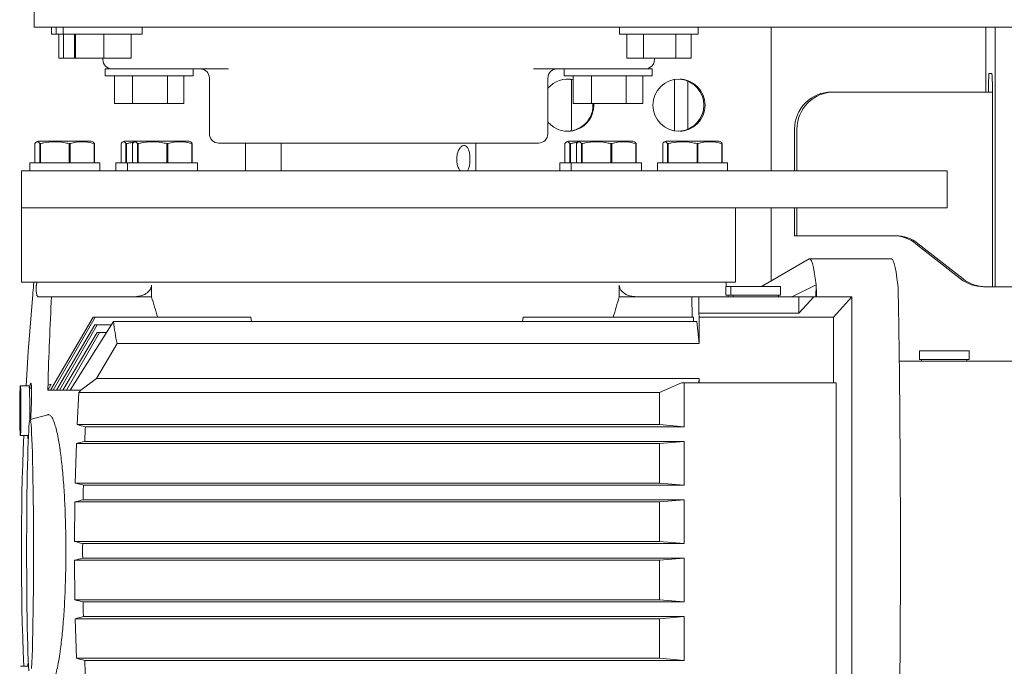
# Model space of a CAD drawing. Units: inches. Extents: x -25.5 to 33.5, y 0.5 to 21.5.
# Drawn here: x 4.3 to 4.5, y 12 to 12.2 of the extents above; entities that cross this region are included whole.
import ezdxf

# ---------------------------------------------------------------- set-up
doc = ezdxf.new("R2010")
doc.units = ezdxf.units.IN
doc.header["$MEASUREMENT"] = 0

msp = doc.modelspace()

# ---------------------------------------------------------------- linework, layer by layer
at = {"color": 7, "linetype": 'Continuous', "lineweight": 15}
for p, q in [((4.28740834034634, 12.23433618298218), (4.28740834034634, 12.22183618298218)), ((4.287410053721461, 12.22183618298218), (4.28740834034634, 12.22183618298218)), ((4.2918601349338, 12.22183618298218), (4.287410053721461, 12.22183618298218)), ((4.296989306300215, 12.22183618298218), (4.2918601349338, 12.22183618298218)), ((4.292041683079172, 12.22183618298218), (4.292041683079172, 12.21996118298218)), ((4.293350530494567, 12.22183618298218), (4.293350530494567, 12.21996118298218)), ((4.295248359246886, 12.22183618298218), (4.295248359246886, 12.21996118298218)), ((4.604383933730203, 12.22183618298218), (4.296989306300215, 12.22183618298218)), ((4.316498359246887, 12.21996118298218), (4.316498359246887, 12.22183618298218)), ((4.445196957993222, 12.22183618298218), (4.445196957993222, 12.21996118298218)), ((4.466446957993222, 12.21996118298218), (4.466446957993222, 12.22183618298218)), ((4.486082207575659, 12.18308618298218), (4.486082207575659, 12.22183618298218)), ((4.543958730859471, 12.22183618298218), (4.543958730859471, 12.20433618298218)), ((4.546445540948723, 12.15183618298218), (4.546445540948723, 12.22183618298218)), ((4.292041683079172, 12.21996118298218), (4.293350530494567, 12.21996118298218)), ((4.293350530494567, 12.21996118298218), (4.295248359246886, 12.21996118298218)), ((4.294009396694097, 12.21350118298218), (4.294009396694097, 12.21996118298218)), ((4.295248359246886, 12.21996118298218), (4.316498359246887, 12.21996118298218)), ((4.295321077177758, 12.21350118298218), (4.295321077177758, 12.21996118298218)), ((4.298232722009095, 12.21350118298218), (4.298232722009095, 12.21996118298218)), ((4.298522389561916, 12.21350118298218), (4.298522389561916, 12.21996118298218)), ((4.306163026799709, 12.21350118298218), (4.306163026799709, 12.21996118298218)), ((4.313513996484673, 12.21350118298218), (4.313513996484673, 12.21996118298218)), ((4.445196957993222, 12.21996118298218), (4.466446957993222, 12.21996118298218)), ((4.447164671608147, 12.21350118298218), (4.447164671608147, 12.21996118298218)), ((4.451689641912994, 12.21350118298218), (4.451689641912994, 12.21996118298218)), ((4.460346928298071, 12.21350118298218), (4.460346928298071, 12.21996118298218)), ((4.464479244378302, 12.21350118298218), (4.464479244378302, 12.21996118298218)), ((4.295321077177758, 12.21350118298218), (4.294009396694097, 12.21350118298218)), ((4.298232722009095, 12.21350118298218), (4.295321077177758, 12.21350118298218)), ((4.298522389561916, 12.21350118298218), (4.298232722009095, 12.21350118298218)), ((4.306163026799709, 12.21350118298218), (4.298522389561916, 12.21350118298218)), ((4.305904880300265, 12.21350118298218), (4.305904880300266, 12.21308618298218)), ((4.313513996484673, 12.21350118298218), (4.306163026799709, 12.21350118298218)), ((4.451689641912994, 12.21350118298218), (4.447164671608147, 12.21350118298218)), ((4.460346928298071, 12.21350118298218), (4.451689641912994, 12.21350118298218)), ((4.45461247426599, 12.21308618298218), (4.45461247426599, 12.21350118298218)), ((4.464479244378302, 12.21350118298218), (4.460346928298071, 12.21350118298218)), ((4.306529880300267, 12.21058618298218), (4.306529880300267, 12.20871118298218)), ((4.306529880300267, 12.21058618298218), (4.318771462640877, 12.21058618298218)), ((4.306529880300267, 12.20871118298218), (4.330279880300266, 12.20871118298218)), ((4.309026153383098, 12.20129118298218), (4.309026153383098, 12.20871118298218)), ((4.313928204546682, 12.20129118298218), (4.313928204546682, 12.20871118298218)), ((4.33979853306228, 12.21058618298218), (4.318771462640877, 12.21058618298218)), ((4.323306931463855, 12.20129118298218), (4.323306931463855, 12.20871118298218)), ((4.327783607217436, 12.20129118298218), (4.327783607217436, 12.20871118298218)), ((4.330279880300266, 12.20871118298218), (4.330279880300266, 12.21058618298218)), ((4.442367587595438, 12.21058618298218), (4.42202711550664, 12.21058618298218)), ((4.43023747426599, 12.21058618298218), (4.43023747426599, 12.20871118298218)), ((4.43023747426599, 12.20871118298218), (4.45398747426599, 12.20871118298218)), ((4.432733747348822, 12.20129118298218), (4.432733747348822, 12.20871118298218)), ((4.437635798512407, 12.20129118298218), (4.437635798512407, 12.20871118298218)), ((4.442367587595438, 12.21058618298218), (4.45398747426599, 12.21058618298218)), ((4.447014525429579, 12.20129118298218), (4.447014525429579, 12.20871118298218)), ((4.45149120118316, 12.20129118298218), (4.45149120118316, 12.20871118298218)), ((4.45398747426599, 12.20871118298218), (4.45398747426599, 12.21058618298218)), ((4.544809481679481, 12.20933618298218), (4.545594790128716, 12.20933618298218)), ((4.334633677283128, 12.20808618298218), (4.334633677283128, 12.19308618298218)), ((4.425883677283128, 12.19308618298218), (4.425883677283128, 12.20808618298218)), ((4.431033988116647, 12.20782831005909), (4.431706985764433, 12.20779600593591)), ((4.43189861575984, 12.20777426902492), (4.431893215476016, 12.20777426902492)), ((4.432246232427274, 12.19387384002183), (4.432246232427274, 12.20772018009633)), ((4.460045731128309, 12.20772649322919), (4.460045731128309, 12.19386752688897)), ((4.46102370786591, 12.20782831005909), (4.462046585577441, 12.20775345911312)), ((4.461518815760173, 12.20781084494276), (4.461518815760173, 12.20780083872363)), ((4.461573878049647, 12.20780091483044), (4.461518883215886, 12.20780091483044)), ((4.461573878049646, 12.20780673793579), (4.461573878049647, 12.20780091483044)), ((4.462238215572847, 12.20772164633533), (4.462183978329795, 12.20772164633533)), ((4.463599661510912, 12.19430757099546), (4.463599661510912, 12.2072864491227)), ((4.502389487738782, 12.20433618298218), (4.503043911446482, 12.20433618298218)), ((4.545725674870251, 12.20433618298218), (4.503043911446482, 12.20433618298218)), ((4.545725674870251, 12.20433618298218), (4.545725674870251, 12.15183618298218)), ((4.313928204546682, 12.20129118298218), (4.309026153383098, 12.20129118298218)), ((4.323306931463855, 12.20129118298218), (4.313928204546682, 12.20129118298218)), ((4.327783607217436, 12.20129118298218), (4.323306931463855, 12.20129118298218)), ((4.437635798512407, 12.20129118298218), (4.432733747348822, 12.20129118298218)), ((4.447014525429579, 12.20129118298218), (4.437635798512407, 12.20129118298218)), ((4.438276736088706, 12.20079701005909), (4.43825935485015, 12.20129118298218)), ((4.45149120118316, 12.20129118298218), (4.447014525429579, 12.20129118298218)), ((4.431706985764433, 12.19379801418228), (4.431033988116647, 12.19376571005909)), ((4.431893215476016, 12.19381975109327), (4.43189861575984, 12.19381975109327)), ((4.43389793040979, 12.19437814507251), (4.43389253012597, 12.19437814507251)), ((4.462046585577441, 12.19384056100507), (4.46102370786591, 12.19376571005909)), ((4.461518815760173, 12.19379315462955), (4.461518815760173, 12.1937831751754)), ((4.461518883215886, 12.19379310528774), (4.461573878049647, 12.19379310528774)), ((4.461573878049647, 12.19379310528774), (4.461573878049646, 12.19378728218237)), ((4.462183978329795, 12.19387237378286), (4.462238215572847, 12.19387237378286)), ((4.492392914489029, 12.19433618298218), (4.492392914489029, 12.18308618298218)), ((4.493047338196724, 12.19433618298218), (4.493047338196724, 12.18308618298218)), ((4.287595493093379, 12.19043935842014), (4.28759549309338, 12.18521216723415)), ((4.288531385511344, 12.19111767904517), (4.288039061669818, 12.19088810466758)), ((4.302274282671739, 12.19111767904517), (4.288531385511344, 12.19111767904517)), ((4.289074950782426, 12.19043935842014), (4.288905555202974, 12.19043935842014)), ((4.288905555202974, 12.18521216723415), (4.288905555202974, 12.19043935842014)), ((4.289074950782426, 12.19043935842014), (4.289074950782426, 12.18521216723415)), ((4.297117142412985, 12.19043935842014), (4.296851618120267, 12.19043935842014)), ((4.296851618120266, 12.18521216723415), (4.296851618120267, 12.19043935842014)), ((4.297117142412985, 12.19043935842014), (4.297117142412985, 12.18521216723415)), ((4.302743983936542, 12.19111767904517), (4.302274282671739, 12.19111767904517)), ((4.303236307778061, 12.19088810466758), (4.302743983936542, 12.19111767904517)), ((4.3036798763545, 12.19043935842014), (4.303583747641238, 12.19043935842014)), ((4.303583747641237, 12.18521216723415), (4.303583747641238, 12.19043935842014)), ((4.3036798763545, 12.19043935842014), (4.303679876354501, 12.18521216723415)), ((4.310813545146373, 12.19043935842014), (4.310813545146374, 12.18521216723415)), ((4.311749437564338, 12.19111767904517), (4.311257113722813, 12.19088810466758)), ((4.314883163238053, 12.19111767904517), (4.311749437564338, 12.19111767904517)), ((4.312293002835419, 12.19043935842014), (4.312123607255968, 12.19043935842014)), ((4.312123607255968, 12.18521216723415), (4.312123607255968, 12.19043935842014)), ((4.312293002835419, 12.19043935842014), (4.312293002835419, 12.18521216723415)), ((4.313947270820088, 12.19043935842014), (4.313947270820088, 12.18521216723415)), ((4.314883163238053, 12.19111767904517), (4.314390839396527, 12.19088810466758)), ((4.328626060398447, 12.19111767904517), (4.314883163238053, 12.19111767904517)), ((4.315426728509133, 12.19043935842014), (4.315257332929683, 12.19043935842014)), ((4.315257332929683, 12.18521216723415), (4.315257332929683, 12.19043935842014)), ((4.315426728509133, 12.19043935842014), (4.315426728509134, 12.18521216723415)), ((4.323468920139693, 12.19043935842014), (4.323203395846975, 12.19043935842014)), ((4.323203395846974, 12.18521216723415), (4.323203395846975, 12.19043935842014)), ((4.323468920139693, 12.19043935842014), (4.323468920139693, 12.18521216723415)), ((4.329095761663249, 12.19111767904517), (4.328626060398447, 12.19111767904517)), ((4.32958808550477, 12.19088810466758), (4.329095761663249, 12.19111767904517)), ((4.330031654081209, 12.19043935842014), (4.329935525367946, 12.19043935842014)), ((4.329935525367945, 12.18521216723415), (4.329935525367946, 12.19043935842014)), ((4.330031654081209, 12.19043935842014), (4.33003165408121, 12.18521216723415)), ((4.423383677283129, 12.19058618298218), (4.337133677283128, 12.19058618298218)), ((4.344385205938228, 12.19058618298217), (4.344385205938228, 12.18308618298216)), ((4.354008677283129, 12.19058618298218), (4.354008677283129, 12.18308618298218)), ((4.406508677283128, 12.18308618298218), (4.406508677283128, 12.19058618298218)), ((4.43048570048504, 12.19043935842014), (4.430485700485041, 12.18521216723415)), ((4.431421592903006, 12.19111767904517), (4.43092926906148, 12.19088810466758)), ((4.434555318576718, 12.19111767904517), (4.431421592903006, 12.19111767904517)), ((4.431965158174086, 12.19043935842014), (4.431795762594636, 12.19043935842014)), ((4.431795762594636, 12.18521216723415), (4.431795762594636, 12.19043935842014)), ((4.431965158174086, 12.19043935842014), (4.431965158174087, 12.18521216723415)), ((4.433619426158752, 12.19043935842014), (4.433619426158753, 12.18521216723415)), ((4.434555318576718, 12.19111767904517), (4.434062994735192, 12.19088810466758)), ((4.448298215737112, 12.19111767904517), (4.434555318576718, 12.19111767904517)), ((4.435098883847798, 12.19043935842014), (4.434929488268348, 12.19043935842014)), ((4.434929488268348, 12.18521216723415), (4.434929488268348, 12.19043935842014)), ((4.435098883847798, 12.19043935842014), (4.435098883847798, 12.18521216723415)), ((4.443141075478359, 12.19043935842014), (4.44287555118564, 12.19043935842014)), ((4.44287555118564, 12.18521216723415), (4.44287555118564, 12.19043935842014)), ((4.443141075478359, 12.19043935842014), (4.443141075478359, 12.18521216723415)), ((4.448767917001915, 12.19111767904517), (4.448298215737112, 12.19111767904517)), ((4.449260240843434, 12.19088810466758), (4.448767917001915, 12.19111767904517)), ((4.449703809419874, 12.19043935842014), (4.449607680706611, 12.19043935842014)), ((4.449607680706611, 12.18521216723415), (4.449607680706611, 12.19043935842014)), ((4.449703809419874, 12.19043935842014), (4.449703809419874, 12.18521216723415)), ((4.456837478211741, 12.19043935842014), (4.456837478211742, 12.18521216723415)), ((4.457773370629707, 12.19111767904517), (4.45728104678818, 12.19088810466758)), ((4.471516267790101, 12.19111767904517), (4.457773370629707, 12.19111767904517)), ((4.458316935900788, 12.19043935842014), (4.458147540321337, 12.19043935842014)), ((4.458147540321337, 12.18521216723415), (4.458147540321337, 12.19043935842014)), ((4.458316935900788, 12.19043935842014), (4.458316935900788, 12.18521216723415)), ((4.466359127531348, 12.19043935842014), (4.46609360323863, 12.19043935842014)), ((4.466093603238629, 12.18521216723415), (4.46609360323863, 12.19043935842014)), ((4.466359127531348, 12.19043935842014), (4.466359127531348, 12.18521216723415)), ((4.471985969054904, 12.19111767904517), (4.471516267790101, 12.19111767904517)), ((4.472478292896423, 12.19088810466758), (4.471985969054904, 12.19111767904517)), ((4.472921861472862, 12.19043935842014), (4.4728257327596, 12.19043935842014)), ((4.4728257327596, 12.18521216723415), (4.4728257327596, 12.19043935842014)), ((4.472921861472862, 12.19043935842014), (4.472921861472863, 12.18521216723415)), ((4.286188865826306, 12.18521216723415), (4.286188865826306, 12.18308618298218)), ((4.305086503621581, 12.18521216723415), (4.286188865826306, 12.18521216723415)), ((4.305086503621581, 12.18308618298218), (4.305086503621581, 12.18521216723415)), ((4.3094069178793, 12.18521216723415), (4.3094069178793, 12.18308618298218)), ((4.312540643553015, 12.18521216723415), (4.3094069178793, 12.18521216723415)), ((4.312540643553015, 12.18521216723415), (4.312540643553015, 12.18308618298218)), ((4.331438281348289, 12.18521216723415), (4.312540643553015, 12.18521216723415)), ((4.331438281348289, 12.18308618298218), (4.331438281348289, 12.18521216723415)), ((4.429079073217967, 12.18521216723415), (4.429079073217967, 12.18308618298218)), ((4.43221279889168, 12.18521216723415), (4.429079073217967, 12.18521216723415)), ((4.43221279889168, 12.18521216723415), (4.43221279889168, 12.18308618298218)), ((4.451110436686954, 12.18521216723415), (4.43221279889168, 12.18521216723415)), ((4.451110436686954, 12.18308618298218), (4.451110436686954, 12.18521216723415)), ((4.455430850944668, 12.18521216723415), (4.455430850944668, 12.18308618298218)), ((4.474328488739943, 12.18521216723415), (4.455430850944668, 12.18521216723415)), ((4.474328488739943, 12.18308618298218), (4.474328488739943, 12.18521216723415)), ((4.284008677283127, 12.18308618298218), (4.284008677283127, 12.17308618298218)), ((4.421670658043838, 12.18308618298218), (4.284008677283127, 12.18308618298218)), ((4.52782397708458, 12.18308618298218), (4.421670658043838, 12.18308618298218)), ((4.52782397708458, 12.18308618298218), (4.533521433628922, 12.18308618298218)), ((4.533521433628922, 12.17308618298218), (4.533521433628922, 12.18308618298218)), ((4.284008677283127, 12.17308618298218), (4.284008677283127, 12.15308618298218)), ((4.284008677283127, 12.17308618298218), (4.421670658043838, 12.17308618298218)), ((4.52782397708458, 12.17308618298218), (4.421670658043838, 12.17308618298218)), ((4.476508677283126, 12.15308618298218), (4.476508677283126, 12.17308618298218)), ((4.48608220757566, 12.15342603868658), (4.486082207575659, 12.17308618298218)), ((4.492392914489029, 12.17308618298218), (4.492392914489029, 12.16558618298218)), ((4.493047338196724, 12.17308618298218), (4.493047338196724, 12.16558618298218)), ((4.533521433628922, 12.17308618298218), (4.52782397708458, 12.17308618298218)), ((4.493047338196724, 12.16558618298218), (4.492392914489029, 12.16558618298218)), ((4.493047338196724, 12.16558618298218), (4.519579612391669, 12.16558618298218)), ((4.525101287083139, 12.1634493663704), (4.537157984580522, 12.15397299959395)), ((4.525755710790833, 12.1634493663704), (4.537812408288221, 12.15397299959395)), ((4.496337080109114, 12.15934939864226), (4.483449034643676, 12.15190508061997)), ((4.518501416361955, 12.15938539558062), (4.496461727307377, 12.15938539558062)), ((4.284008677283127, 12.15308618298218), (4.476508677283126, 12.15308618298218)), ((4.287254366128537, 12.15229878140738), (4.28732228785573, 12.15308618298218)), ((4.288074767631077, 12.15308618298218), (4.287978628867829, 12.15229878140738)), ((4.473959464684701, 12.15229878140738), (4.473959464684701, 12.15308618298218)), ((4.319018395630538, 12.15229878140738), (4.319018395630536, 12.14914917510817)), ((4.445126630512243, 12.14914917510817), (4.445126630512241, 12.15229878140738)), ((4.473894739301146, 12.15190508061997), (4.473894739301146, 12.14954287589556)), ((4.475255116142345, 12.15190508061997), (4.473894739301146, 12.15190508061997)), ((4.473984167860611, 12.15190508061997), (4.473959464684704, 12.15229878140738)), ((4.475255116142345, 12.15190508061997), (4.475255116142345, 12.14954287589556)), ((4.488640942913999, 12.15190508061997), (4.475255116142345, 12.15190508061997)), ((4.488640942913999, 12.14954287589556), (4.488640942913999, 12.15190508061997)), ((4.491642570123501, 12.14914917510816), (4.498194926526036, 12.15234734610502)), ((4.498194926529322, 12.15234734610845), (4.498117619632407, 12.14914917510816)), ((4.543988506687386, 12.15183618298218), (4.543334082979686, 12.15183618298218)), ((4.543988506687386, 12.15183618298218), (4.545725674870251, 12.15183618298218)), ((4.545725674870251, 12.15183618298218), (4.546445540948723, 12.15183618298218)), ((4.546445540948723, 12.15183618298218), (4.606424980447254, 12.15183618298218)), ((4.292092363564899, 12.14914917510816), (4.288477547354447, 12.14914917510816)), ((4.292092363564899, 12.14914917510816), (4.314429540956513, 12.14914917510816)), ((4.319018395630536, 12.14914917510817), (4.314429540956513, 12.14914917510816)), ((4.449715485186262, 12.14914917510816), (4.445126630512243, 12.14914917510817)), ((4.449715485186262, 12.14914917510816), (4.464721347026058, 12.14914917510816)), ((4.464721347026058, 12.14914917510816), (4.464760007376544, 12.14363736408454)), ((4.464721347026058, 12.14914917510816), (4.466555794584647, 12.14914917510816)), ((4.466555794584647, 12.14914917510816), (4.466555794584647, 12.14469228216498)), ((4.466555794584647, 12.14914917510816), (4.493585698985334, 12.14914917510816)), ((4.475255116142345, 12.14954287589556), (4.473894739301146, 12.14954287589556)), ((4.474485290482249, 12.14954287589556), (4.474485290482249, 12.14914917510816)), ((4.488640942913999, 12.14954287589556), (4.475255116142345, 12.14954287589556)), ((4.475845667323448, 12.14954287589556), (4.475845667323448, 12.14914917510816)), ((4.488050391732896, 12.14914917510816), (4.488050391732896, 12.14954287589556)), ((4.497605654295714, 12.14914917510816), (4.493585698985334, 12.14469228216498)), ((4.493585698985334, 12.14914917510816), (4.493585698985334, 12.14469228216498)), ((4.493585698985334, 12.14914917510816), (4.497605654295714, 12.14914917510816)), ((4.497605654295714, 12.14914917510816), (4.50783836707105, 12.14914917510816)), ((4.498320753806935, 12.14914917510816), (4.498319414112243, 12.14922099899164)), ((4.50783836707105, 12.14914917510816), (4.502866914025915, 12.14363736408454)), ((4.50783836707105, 12.14914917510816), (4.50783836707105, 12.01214130109241)), ((4.493585698985334, 12.14469228216498), (4.466555794584647, 12.14469228216498)), ((4.466555794584647, 12.14469228216498), (4.466658853436251, 12.14363736408454)), ((4.303311494723611, 12.14363736408454), (4.29175575771398, 12.12395921239996)), ((4.29255924446732, 12.12395921240015), (4.303845045436425, 12.14363736408453)), ((4.308806762864749, 12.14245829116174), (4.297111784050091, 12.12395921240026)), ((4.303845045436426, 12.14363736408454), (4.303311494723612, 12.14363736408454)), ((4.303845045436426, 12.14363736408454), (4.345842168082422, 12.14363736408454)), ((4.308806762864755, 12.14245829116175), (4.46608172386726, 12.14245829116176)), ((4.345842168082425, 12.14363736408454), (4.345995038192156, 12.14245829116176)), ((4.419189164184165, 12.14363736408454), (4.419039529157486, 12.14245829116176)), ((4.465164500087968, 12.14363736408454), (4.419189164184167, 12.14363736408454)), ((4.465164500087968, 12.14363736408454), (4.465166117629494, 12.14245829116176)), ((4.46608172386726, 12.14245829116176), (4.466658853436251, 12.13655074991131)), ((4.466658853436251, 12.13655074991131), (4.466658853436251, 12.14363736408454)), ((4.466658853436251, 12.14363736408454), (4.502866914025915, 12.14363736408454)), ((4.502866914025915, 12.14363736408454), (4.502866914025915, 12.12592082865147)), ((4.303754189112419, 12.14158640135619), (4.293371535232948, 12.12395921240061)), ((4.294233498327727, 12.12395921240016), (4.304347279217547, 12.14158640135619)), ((4.30437071070428, 12.13953543862785), (4.295166284603788, 12.12395921239942)), ((4.296080700866558, 12.12395921240001), (4.305023490401022, 12.13953543862785)), ((4.304347279217545, 12.14158640135619), (4.303754189112413, 12.14158640135619)), ((4.308255560670515, 12.14158640135619), (4.304347279217545, 12.14158640135619)), ((4.305023490401021, 12.13953543862785), (4.304370710704277, 12.13953543862785)), ((4.306958957419784, 12.13953543862784), (4.305023490401021, 12.13953543862785)), ((4.304183100229796, 12.12710193101366), (4.30973053662457, 12.1365507499113)), ((4.466658853436251, 12.13655074991131), (4.309730536624581, 12.13655074991131)), ((4.526055437112756, 12.13458224597431), (4.526055437112756, 12.1322200412499)), ((4.539441263884409, 12.13458224597431), (4.526055437112756, 12.13458224597431)), ((4.539441263884409, 12.1322200412499), (4.539441263884409, 12.13458224597431)), ((4.529008163172823, 12.13182634046248), (4.520628243085159, 12.13182634046248)), ((4.539441263884409, 12.1322200412499), (4.526055437112756, 12.1322200412499)), ((4.526645988293859, 12.1322200412499), (4.526645988293859, 12.13182634046249)), ((4.562824251235222, 12.13182634046248), (4.536758295444315, 12.13182634046248)), ((4.538850712703307, 12.13182634046249), (4.538850712703307, 12.1322200412499)), ((4.299949465381345, 12.12395921239995), (4.304183100229795, 12.12710193101366)), ((4.466658853436251, 12.12710193101367), (4.304183100229801, 12.12710193101367)), ((4.455989872606464, 12.1233042259241), (4.461881561516349, 12.12592082865147)), ((4.461881561516349, 12.12592082865147), (4.462640747595222, 12.12592082865147)), ((4.462640747595222, 12.12592082865147), (4.462640747595222, 12.11410980502942)), ((4.466576406354966, 12.12592082865147), (4.462640747595222, 12.12592082865147)), ((4.46654346717514, 12.12592082865147), (4.466658853436251, 12.12710193101367)), ((4.466658853436251, 12.12592082865147), (4.466576406354966, 12.12592082865147)), ((4.466658853436251, 12.12710193101367), (4.466658853436251, 12.12592082865147)), ((4.502866914025915, 12.12592082865147), (4.466658853436251, 12.12592082865147)), ((4.502866914025915, 12.12592082865147), (4.503628112213717, 12.12592082865147)), ((4.503628112213717, 12.12592082865147), (4.503628112213717, 12.03536964754911)), ((4.286027654282875, 12.12513342707667), (4.283666259027028, 12.12513342707667)), ((4.286674215491113, 12.12454287589556), (4.286099611209998, 12.12454287589556)), ((4.292001395939043, 12.12561551724114), (4.291052305654821, 12.12395921239997)), ((4.291052305654821, 12.12395921239997), (4.291095602216758, 12.12395921240003)), ((4.291095448723972, 12.12395232471446), (4.291095602216738, 12.12395921239997)), ((4.291755329433007, 12.12395232471446), (4.291095448723969, 12.12395232471446)), ((4.292001395938984, 12.12561551724107), (4.291095602216751, 12.12395921240008)), ((4.292001395939043, 12.12561551724114), (4.291126692618571, 12.12529886957661)), ((4.291755329433007, 12.12395232471446), (4.29175575771397, 12.12395921239996)), ((4.29255924446726, 12.12395921240005), (4.29175575771397, 12.12395921239996)), ((4.29255924446726, 12.12395921240005), (4.292558912556213, 12.12395232471446)), ((4.293371100823458, 12.12395232471446), (4.292558912556213, 12.12395232471446)), ((4.293371100823458, 12.12395232471446), (4.293371535232763, 12.12395921240029)), ((4.294233498327677, 12.12395921240006), (4.293371535232763, 12.12395921240029)), ((4.294233498327677, 12.12395921240006), (4.294233171147145, 12.12395232471446)), ((4.295165843947211, 12.12395232471446), (4.294233171147145, 12.12395232471446)), ((4.295165843947211, 12.12395232471446), (4.295166284603968, 12.12395921239972)), ((4.296080700866563, 12.12395921239999), (4.295166284603968, 12.12395921239972)), ((4.296080700866563, 12.12395921239999), (4.296080378359506, 12.12395232471446)), ((4.297111076272225, 12.12395232471446), (4.296080378359506, 12.12395232471446)), ((4.297111076272225, 12.12395232471446), (4.297111784049972, 12.12395921240008)), ((4.299949465381332, 12.12395921239996), (4.297111784049972, 12.12395921240008)), ((4.299012521604554, 12.11468752858057), (4.299438340967153, 12.1233042259241)), ((4.299438340967153, 12.1233042259241), (4.455989872606464, 12.1233042259241)), ((4.455989872606464, 12.11468752858057), (4.455989872606464, 12.1233042259241)), ((4.283604423716064, 12.11980433322436), (4.283666259027028, 12.12116815275788)), ((4.283666259027028, 12.12116815275788), (4.283728094337993, 12.11980433322436)), ((4.283604423716064, 12.11707669415732), (4.283604423716064, 12.11980433322436)), ((4.283604423716064, 12.11980433322436), (4.283728094337993, 12.11980433322436)), ((4.283728094337993, 12.11980433322436), (4.283728094337993, 12.11707669415732)), ((4.283666259027028, 12.1157128746238), (4.283604423716064, 12.11707669415732)), ((4.283604423716064, 12.11707669415732), (4.283728094337993, 12.11707669415732)), ((4.283728094337993, 12.11707669415732), (4.283666259027028, 12.1157128746238)), ((4.291061698893698, 12.11735828265613), (4.286283272568754, 12.11607743674898)), ((4.520786372558477, 12.11705814754152), (4.520787726181171, 12.11649708472712)), ((4.299012521604553, 12.11468752858057), (4.455989872606464, 12.11468752858057)), ((4.301190361328895, 12.11410980502942), (4.462640747595222, 12.11410980502942)), ((4.462640747595222, 12.11410980502942), (4.455989872606464, 12.11468752858057)), ((4.283666259027028, 12.11174760030501), (4.285845430772703, 12.11174760030501)), ((4.301030247301997, 12.11017279715541), (4.462640747595222, 12.11017279715541)), ((4.455989872606464, 12.10959507360425), (4.462640747595222, 12.11017279715541)), ((4.462640747595222, 12.11017279715541), (4.462640747595222, 12.09836177353336)), ((4.298481825890325, 12.09893949708451), (4.298805927280049, 12.10959507360425)), ((4.298805927280045, 12.10959507360425), (4.455989872606464, 12.10959507360425)), ((4.455989872606464, 12.09893949708451), (4.455989872606464, 12.10959507360425)), ((4.29848182589032, 12.09893949708451), (4.455989872606464, 12.09893949708451)), ((4.462640747595222, 12.09836177353336), (4.300670111787957, 12.09836177353336)), ((4.462640747595222, 12.09836177353336), (4.455989872606464, 12.09893949708451)), ((4.300590104416962, 12.09442476565934), (4.462640747595222, 12.09442476565934)), ((4.455989872606464, 12.09384704210819), (4.462640747595222, 12.09442476565934)), ((4.462640747595222, 12.09442476565934), (4.462640747595222, 12.0826137420373)), ((4.29827060309586, 12.08319146558845), (4.29837859246664, 12.09384704210819)), ((4.298378592466635, 12.09384704210819), (4.455989872606464, 12.09384704210819)), ((4.455989872606464, 12.08319146558845), (4.455989872606464, 12.09384704210819)), ((4.298270603095858, 12.08319146558845), (4.455989872606464, 12.08319146558845)), ((4.462640747595222, 12.0826137420373), (4.30047010885601, 12.0826137420373)), ((4.462640747595222, 12.0826137420373), (4.455989872606464, 12.08319146558845)), ((4.30047010885601, 12.07867673416328), (4.462640747595222, 12.07867673416328)), ((4.455989872606464, 12.07809901061213), (4.462640747595222, 12.07867673416328)), ((4.462640747595222, 12.07867673416328), (4.462640747595222, 12.06686571054123)), ((4.29837859246664, 12.06744343409239), (4.29827060309586, 12.07809901061213)), ((4.298270603095858, 12.07809901061213), (4.455989872606464, 12.07809901061213)), ((4.455989872606464, 12.06744343409238), (4.455989872606464, 12.07809901061213)), ((4.298378592466635, 12.06744343409238), (4.455989872606464, 12.06744343409238)), ((4.462640747595222, 12.06686571054123), (4.300590104416962, 12.06686571054123)), ((4.462640747595222, 12.06686571054123), (4.455989872606464, 12.06744343409238)), ((4.298805927280049, 12.05169540259632), (4.298481825890325, 12.06235097911607)), ((4.29848182589032, 12.06235097911607), (4.455989872606464, 12.06235097911607)), ((4.300670111787957, 12.06292870266722), (4.462640747595222, 12.06292870266722)), ((4.455989872606464, 12.06235097911607), (4.462640747595222, 12.06292870266722)), ((4.455989872606464, 12.05169540259632), (4.455989872606464, 12.06235097911607)), ((4.462640747595222, 12.06292870266722), (4.462640747595222, 12.05111767904517)), ((4.298805927280045, 12.05169540259632), (4.455989872606464, 12.05169540259632)), ((4.462640747595222, 12.05111767904517), (4.455989872606464, 12.05169540259632)), ((4.285845430772702, 12.04954287589556), (4.283666259027028, 12.04954287589556)), ((4.462640747595222, 12.05111767904517), (4.301030247301997, 12.05111767904517))]:
    msp.add_line(p, q, dxfattribs=at)
at = {"color": 7, "linetype": 'Continuous', "lineweight": 15, "flags": 128}
for points in [[(4.496337080109114, 12.15934939864226), (4.496467963732232, 12.15938530547597), (4.496716493060095, 12.15923499084701), (4.496964790832719, 12.15879854687632), (4.497212631373575, 12.1580763702455), (4.497459789421714, 12.15706911733704), (4.497706040336499, 12.15577770363778), (4.497951160301779, 12.15420330290675), (4.498194926529322, 12.15234734610845)], [(4.518501416361955, 12.15938539558062), (4.518507652786663, 12.15938530547598), (4.518756182114516, 12.15923499084721), (4.51900447988713, 12.15879854687672), (4.519252320427978, 12.15807637024612), (4.519499478476109, 12.15706911733791), (4.519745729390885, 12.15577770363891), (4.519990849356157, 12.15420330290817), (4.520234615583691, 12.15234734611015)], [(4.286997858720841, 12.14975901138284), (4.285797570537668, 12.1344258191052), (4.285216576632158, 12.12513342707667)], [(4.283491058979297, 12.11844051369084), (4.283494887520691, 12.11983204862939), (4.283506205819244, 12.12116276681379), (4.283524519210999, 12.1223745094739), (4.283549027312856, 12.12341431764089), (4.283578659003163, 12.12423674670829), (4.283612119234864, 12.12480585257943), (4.283647945635273, 12.12509676259685), (4.283684572418781, 12.12509676259685), (4.283720398819191, 12.12480585257943), (4.283753859050893, 12.12423674670829), (4.283783490741198, 12.12341431764089), (4.283807998843056, 12.1223745094739), (4.28382631223481, 12.12116276681379), (4.283837630533363, 12.11983204862939), (4.283841459074757, 12.11844051369084), (4.283837630533363, 12.1170489787523), (4.28382631223481, 12.11571826056789), (4.283807998843056, 12.11450651790778), (4.283783490741198, 12.11346670974079), (4.283753859050892, 12.11264428067339), (4.283720398819191, 12.11207517480225), (4.283684572418781, 12.11178426478483), (4.283647945635273, 12.11178426478483), (4.283612119234864, 12.11207517480225), (4.283578659003162, 12.11264428067339), (4.283549027312856, 12.11346670974079), (4.283524519210999, 12.11450651790778), (4.283506205819244, 12.11571826056789), (4.283494887520691, 12.1170489787523), (4.283491058979297, 12.11844051369084)], [(4.285362250912982, 12.08064523810029), (4.28536588050159, 12.08377681660964), (4.28537674086096, 12.08688388627121), (4.285394746994058, 12.08994213005217), (4.285419757978477, 12.09292761304841), (4.285451578069354, 12.09581696980763), (4.285489958231333, 12.09858758719564), (4.285534598087608, 12.10121778137484), (4.285585148270783, 12.10368696750964), (4.285641213157131, 12.10597582087067), (4.285702353962903, 12.10806642807706), (4.285768092178397, 12.10994242729285), (4.285837913312945, 12.11158913628061), (4.285911270921502, 12.11299366730983), (4.285987590881318, 12.11414502802086), (4.286066275885231, 12.11503420745506), (4.286146710116399, 12.11565424657778), (4.286228264067907, 12.11600029274219), (4.286310299469508, 12.11606963766788), (4.286392174282959, 12.11586173863677), (4.286473247726835, 12.11537822274067), (4.286552885291511, 12.11462287414703), (4.286630463705069, 12.11360160448275), (4.286705375811239, 12.11232240656764), (4.286777035321219, 12.11079529185977), (4.286844881402184, 12.10903221210228), (4.286908383066562, 12.10704696578475), (4.286967043327731, 12.1048550901513), (4.287020403089612, 12.10247373960062), (4.287068044739721, 12.09992155142952), (4.28710959541755, 12.09721849997083), (4.287144729932709, 12.09438574026714), (4.287173173309979, 12.09144544250394), (4.28719470294137, 12.08842061849782), (4.287209150328324, 12.08533494159784), (4.28721640240045, 12.08221256140945), (4.28721640240045, 12.07907791479112), (4.287209150328324, 12.07595553460274), (4.28719470294137, 12.07286985770276), (4.287173173309979, 12.06984503369664), (4.287144729932709, 12.06690473593343), (4.28710959541755, 12.06407197622975), (4.287068044739721, 12.06136892477106), (4.287020403089612, 12.05881673659996), (4.286967043327731, 12.05643538604928), (4.286908383066562, 12.05424351041583), (4.286844881402184, 12.05225826409829), (4.286777035321219, 12.05049518434081), (4.286705375811239, 12.04896806963294)], [(4.285911270921502, 12.04829680889075), (4.285837913312945, 12.04970133991997), (4.285768092178397, 12.05134804890773), (4.285702353962903, 12.05322404812352), (4.285641213157131, 12.05531465532991), (4.285585148270783, 12.05760350869094), (4.285534598087608, 12.06007269482574), (4.285489958231333, 12.06270288900494), (4.285451578069354, 12.06547350639295), (4.285419757978477, 12.06836286315216), (4.285394746994058, 12.07134834614841), (4.28537674086096, 12.07440658992937), (4.28536588050159, 12.07751365959093), (4.285362250912982, 12.08064523810029)]]:
    msp.add_lwpolyline(points, dxfattribs=at)
at = {"color": 7, "linetype": 'Continuous', "lineweight": 15}
msp.add_circle((4.461235898302334, 12.20079669458117), 0.007030557542713875, dxfattribs=at)
for centre, radius, start, end in [((4.308404880300267, 12.21308618298218), 0.002500000000003055, 180, 270.0000000000008), ((4.45211247426599, 12.21308618298218), 0.002500000000003055, 270.0000000000008, 0), ((4.332133677283128, 12.20808618298218), 0.002500000000000391, 0, 90), ((4.428383677283128, 12.20808618298218), 0.002500000000000391, 90, 180), ((4.592528698010328, 12.20558532644139), 0.04786640295676924, 175.5056410243739, 181.4953865311541), ((4.497875573798189, 12.20558532644148), 0.04786640295644222, 358.5046134687246, 4.494358975543816), ((4.431247990785462, 12.20080049414238), 0.007027756276033795, 77.7948501267806, 139.7563311443854), ((4.431018242552802, 12.2008015325554), 0.007026780381718257, 75.86909628073559, 81.26926067918768), ((4.460891697755486, 12.2007970100591), 0.007031519411275477, 276.6872250410304, 83.31277495896703), ((4.460959153963909, 12.20080170458599), 0.007026605998548686, 81.62950222999015, 83.32577385226897), ((4.502391131000448, 12.19433796644673), 0.009998216670484625, 90.00941687519298, 180.0102203218647), ((4.503045695522401, 12.19433782568073), 0.009998357460622647, 90.01022368138311, 180.0094135156408), ((4.431248115625446, 12.2007947166485), 0.007028620837424791, 220.2504201077308, 0.01869538183895611), ((4.431031250995803, 12.20079659479456), 0.007031661999523066, 295.8743934267149, 4.033361393754579), ((4.337133677283128, 12.19308618298218), 0.002499999999999503, 180, 270.0000000000008), ((4.423383677283129, 12.19308618298218), 0.002499999999999503, 270.0000000000008, 0), ((4.431018193227097, 12.20079271979159), 0.007027017406810962, 278.7308494265677, 292.3524984317834), ((4.460959153964547, 12.20079231552782), 0.007026605994123765, 276.6742261467185, 278.3704977700637), ((4.518925002716406, 12.15559176569313), 0.009994417290775095, 51.83170560480244, 89.99893388914646), ((4.519579426424095, 12.15559176569312), 0.009994417290786123, 51.83170560482018, 89.99893388911083), ((4.543334268947255, 12.16183060027123), 0.009994417290783977, 231.831705604837, 269.998933889137), ((4.543988692654957, 12.16183060027124), 0.009994417290789764, 231.8317056048439, 269.9989338891269), ((4.453531513915141, 12.14900324783105), 0.04478842952854491, 0.278560149730618, 4.281936003544973), ((4.475571203092323, 12.14900324783471), 0.04478842940592893, 0.278560145812007, 4.281936012782726), ((5.021054236457257, 12.10768966015613), 0.7301399205020852, 176.7448244523958, 178.6180303437451), ((1.47677722476922, 12.09332703695981), 3.044095068407343, 0.5790956464175379, 1.05209201063361), ((4.194228206722177, 12.11886685253155), 0.09201308890032364, 358.0472619141345, 3.905166346025599), ((5.083170029296441, 12.08064729199221), 0.7933009583736738, 176.7733560729423, 176.8702612246234), ((4.380756332332597, 12.06037394492914), 0.1028242966706574, 141.8015179676024, 142.2644667951069), ((0.7514901185599466, 12.08510838448469), 3.769428299533232, 0.4771176662794537, 0.5925901581051388), ((4.087656421761467, 12.11629371377756), 0.4331306253734546, 0.1011215752576348, 1.031842748505644), ((0.1331459795244273, 12.08064523810029), 4.387788218671406, 359.5318410427903, 0.4681589572105136), ((4.331475625857697, 12.2326696719408), 0.1223668226670282, 254.6156156035992, 255.6706290353117), ((5.075559052647995, 12.08064527373105), 0.7750914429602975, 177.5254886198849, 177.8167583130458), ((5.071360355494575, 12.08064523810029), 0.7874015748031485, 177.7362277736857, 182.2637722263154), ((4.332518583766151, 11.98436726414411), 0.1296863426484683, 104.0520820431516, 105.0674118250963), ((4.331243568582727, 12.21860032715132), 0.1240646848886503, 254.6883095509582, 255.7335483268586), ((5.075560039340895, 12.0806452425444), 0.7750924301612555, 178.6902583175647, 178.9813471512845), ((4.331764827466184, 11.97056700145209), 0.1277208248940464, 104.1277598255012, 105.153154699381), ((4.331339966707737, 12.20461712075492), 0.1258482123126922, 254.7654041676819, 255.8007693065049), ((5.07556036856724, 12.08064523810029), 0.775092759421072, 179.8544856890708, 180.1455143109298), ((4.331339966717587, 11.95667335540853), 0.1258482123511033, 104.1992306936968, 105.2345958322041), ((4.331764827482884, 12.19072347481241), 0.1277208249601148, 254.8468453008851, 255.8722401742345), ((5.075560039581679, 12.08064523366106), 0.7750924304020878, 181.0186528487609, 181.3097416823904), ((4.331243568567765, 11.94269014910519), 0.1240646848307525, 104.2664516728113, 105.3116904491992), ((4.332518583793681, 12.17692321216324), 0.1296863427587308, 254.932588175423, 255.9479179565041), ((5.075559052303819, 12.08064520245552), 0.7750914426158373, 182.1832416868892, 182.4745113801797)]:
    msp.add_arc(centre, radius, start, end, dxfattribs=at)
for centre, major_axis, ratio, start_param, end_param in [((4.380258677283128, 12.40774797122316), (-0.002642369170345661, 0.3496953831025885), 0.2678431772730295, 2.401093496225027, 2.424819379487727), ((4.380258677283128, 12.40774797122316), (-0.002642369170345661, 0.3496953831025885), 0.2678431772730295, 3.854318178582262, 3.878044061844951), ((5.0745001031969, 12.14281107672295), (0.765996136908389, -0.00594108074041344), 0.2711016268048834, 3.171892264829826, 3.200332950584347)]:
    msp.add_ellipse(centre, major_axis=major_axis, ratio=ratio, start_param=start_param, end_param=end_param, dxfattribs=at)
for points, knots in [([(4.431706985764433, 12.20779600593591), (4.431729154271915, 12.20779380325638), (4.431773491547522, 12.20778939787143), (4.431831760443659, 12.20778281086803), (4.431874946446346, 12.20777754814343), (4.43189670506194, 12.2077746722553), (4.431898080158651, 12.20777438205727), (4.431898615759841, 12.20777426902492)], [0, 0, 0, 0, 0.2161223860085563, 0.4322473130658601, 0.6481776239791786, 0.8629649230994636, 0.9999999999999999, 0.9999999999999999, 0.9999999999999999, 0.9999999999999999]), ([(4.431893215476016, 12.20777426902492), (4.431894789846059, 12.20777400242459), (4.431897938428667, 12.20777346925059), (4.431929901241215, 12.20776921364167), (4.431978072881389, 12.20776262065654), (4.432032835559768, 12.20775478846086), (4.432069770784812, 12.20774917985795), (4.432084845471422, 12.20774689077128)], [0, 0, 0, 0, 0.2123225108028051, 0.4246237843178919, 0.6375508376995598, 0.852070549800711, 1, 1, 1, 1]), ([(4.461518883215886, 12.20780091483044), (4.461520467938519, 12.20780072496138), (4.461523637310008, 12.20780034523208), (4.461555800985926, 12.20779728346714), (4.461604249054893, 12.20779245117695), (4.461658984611529, 12.20778663223123), (4.461695706576637, 12.20778239855724), (4.461710513211292, 12.20778069150089)], [0, 0, 0, 0, 0.2134224306538533, 0.4268349255519318, 0.6405438645100799, 0.8550639744574365, 0.9999999999999999, 0.9999999999999999, 0.9999999999999999, 0.9999999999999999]), ([(4.461775813930215, 12.20778069150089), (4.461753564255145, 12.20778322421206), (4.461709061376117, 12.2077882900361), (4.461648981799071, 12.20779431998877), (4.461603174358795, 12.2077985467578), (4.461578460187679, 12.20780062654274), (4.461575168028063, 12.20780083367075), (4.461573878049646, 12.20780091483045)], [0, 0, 0, 0, 0.2161678278722002, 0.4323699408358977, 0.6477046448144322, 0.8619588788451629, 1, 1, 1, 1]), ([(4.462183978329795, 12.20772164633533), (4.462181273963796, 12.20772202361147), (4.462175865938392, 12.20772277806519), (4.462141156590087, 12.20772854891699), (4.462090981235911, 12.20773674711443), (4.462034849312116, 12.20774559667808), (4.461997407420601, 12.20775117141635), (4.461982042449228, 12.20775345911312)], [0, 0, 0, 0, 0.211032628874025, 0.422010119089759, 0.6345458186148898, 0.8500291302728468, 1, 1, 1, 1]), ([(4.462046585577441, 12.20775345911312), (4.462068872860106, 12.20775010524976), (4.46211344922208, 12.20774339725267), (4.462171956761685, 12.20773373493486), (4.462215118565052, 12.20772618358698), (4.462236431353434, 12.20772218964962), (4.462237723143682, 12.20772179628539), (4.462238215572847, 12.20772164633533)], [0, 0, 0, 0, 0.2179158556250009, 0.4358492781043724, 0.6530770775434714, 0.8677533247816112, 1, 1, 1, 1]), ([(4.43189861575984, 12.19381975109327), (4.43189703858029, 12.19381948084074), (4.431893884438315, 12.19381894037289), (4.431861866892645, 12.19381483167165), (4.431813550762434, 12.19380909814286), (4.431758762584577, 12.19380310508964), (4.43172186153603, 12.19379947682859), (4.431706985764434, 12.19379801418228)], [0, 0, 0, 0, 0.2129111690196676, 0.4257930271923701, 0.6395009756860597, 0.854673475226438, 1, 1, 1, 1]), ([(4.432084845471421, 12.19384712934691), (4.432062641344205, 12.19384377611286), (4.432018227424512, 12.1938370687892), (4.431959769469891, 12.1938288667791), (4.431916614612849, 12.19382303149369), (4.431895075663011, 12.19382014608298), (4.431893734564905, 12.19381986131594), (4.431893215476015, 12.19381975109327)], [0, 0, 0, 0, 0.2173949887845922, 0.4348454447083762, 0.6508473693124471, 0.8648560827640683, 1, 1, 1, 1]), ([(4.43389253012597, 12.19437814507251), (4.433890063295788, 12.19437728294629), (4.433885133070058, 12.19437555989422), (4.433854028531984, 12.19436237718961), (4.433808467336502, 12.19434296575096), (4.433751697441394, 12.194318961753), (4.433710395122436, 12.1943018868454), (4.433690594245399, 12.19429370090925)], [0, 0, 0, 0, 0.1926863919117452, 0.3851045014206929, 0.5847870913930728, 0.8009414494460365, 0.9999999999999999, 0.9999999999999999, 0.9999999999999999, 0.9999999999999999]), ([(4.434099866290359, 12.19446983648959), (4.434075892152582, 12.19445834317365), (4.43402789193344, 12.19443533163978), (4.433963818046032, 12.19440614444155), (4.433918560000087, 12.19438629421252), (4.433900369476115, 12.19437878749265), (4.433898439747192, 12.19437827922573), (4.43389793040979, 12.19437814507251)], [0, 0, 0, 0, 0.2446496290988368, 0.4898293285310601, 0.7190133675950401, 0.9258356966156752, 0.9999999999999999, 0.9999999999999999, 0.9999999999999999, 0.9999999999999999]), ([(4.461710513211291, 12.1938133286173), (4.461688378047593, 12.19381079590613), (4.461644104209469, 12.1938057300821), (4.461585815019574, 12.19379970012942), (4.461542640324161, 12.19379547336038), (4.461520820494044, 12.19379339357545), (4.461519428604739, 12.19379318644743), (4.461518883215885, 12.19379310528774)], [0, 0, 0, 0, 0.2161678278723767, 0.4323699408383933, 0.647704644813042, 0.8619588788410609, 1, 1, 1, 1]), ([(4.461573878049647, 12.19379310528774), (4.461576617742753, 12.19379329515681), (4.461582097001423, 12.19379367488611), (4.461617340279142, 12.19379673665104), (4.461668117972874, 12.19380156894124), (4.461724103885446, 12.19380738788696), (4.46176095515772, 12.19381162156095), (4.461775813930215, 12.1938133286173)], [0, 0, 0, 0, 0.2134224306573384, 0.4268349255571819, 0.6405438645184007, 0.8550639744600863, 1, 1, 1, 1]), ([(4.461982042449228, 12.19384056100507), (4.462004445965893, 12.19384391486843), (4.462049254805237, 12.19385062286552), (4.462109573662035, 12.19386028518333), (4.462155395375208, 12.19386783653121), (4.462179600672372, 12.19387183046856), (4.462182770134111, 12.1938722238328), (4.462183978329795, 12.19387237378286)], [0, 0, 0, 0, 0.2179158556245629, 0.4358492781040477, 0.653077077541393, 0.8677533247808599, 1, 1, 1, 1]), ([(4.462238215572847, 12.19387237378286), (4.462236657362704, 12.19387199650671), (4.462233541349547, 12.193871242053), (4.462201892068535, 12.1938654712012), (4.462154050290694, 12.19385727300375), (4.462099200966614, 12.19384842344011), (4.462061894836582, 12.19384284870183), (4.462046585577442, 12.19384056100507)], [0, 0, 0, 0, 0.2110326288744642, 0.4220101190839607, 0.6345458186037907, 0.8500291302705902, 1, 1, 1, 1]), ([(4.288905555202974, 12.19043935842014), (4.288745955505672, 12.19063211197785), (4.288421954880351, 12.19102341769013), (4.28797737709673, 12.19092740296354), (4.287704553820951, 12.19057873711242), (4.287595493093379, 12.19043935842014)], [0, 0, 0, 0, 0.3681768626337639, 0.7474295737389067, 1, 1, 1, 1]), ([(4.296851618120267, 12.19043935842014), (4.296370297739002, 12.19054660485833), (4.295010770728124, 12.19084953079959), (4.292691141199036, 12.19102847328513), (4.290569186467704, 12.1907832023418), (4.289370457869653, 12.19050735861365), (4.289074950782426, 12.19043935842014)], [0, 0, 0, 0, 0.1879956577758702, 0.5310084189696619, 0.8843855596079925, 0.9999999999999999, 0.9999999999999999, 0.9999999999999999, 0.9999999999999999]), ([(4.303583747641238, 12.19043935842014), (4.302795946643545, 12.19063211197785), (4.301196645265168, 12.19102341769013), (4.29900216227165, 12.19092740296354), (4.297655477707128, 12.19057873711242), (4.297117142412985, 12.19043935842014)], [0, 0, 0, 0, 0.3681768626337292, 0.7474295737388394, 1, 1, 1, 1]), ([(4.303212687489081, 12.1908374507944), (4.303259028919099, 12.19083509706892), (4.303416784516129, 12.19082708451155), (4.303570977949346, 12.19059984516595), (4.3036798763545, 12.19043935842014)], [0, 0, 0, 0, 0.2937545855239376, 1, 1, 1, 1]), ([(4.312123607255968, 12.19043935842014), (4.311964007558666, 12.19063211197785), (4.311640006933344, 12.19102341769013), (4.311195429149723, 12.19092740296354), (4.310922605873944, 12.19057873711242), (4.310813545146373, 12.19043935842014)], [0, 0, 0, 0, 0.3681768626337639, 0.7474295737389067, 1, 1, 1, 1]), ([(4.314353903161632, 12.19076535502897), (4.313961296335305, 12.1907337000752), (4.313266735837121, 12.1906776993157), (4.312588053587441, 12.19051157807414), (4.312293002835419, 12.19043935842014)], [0, 0, 0, 0, 0.56525936524309, 0.9999999999999999, 0.9999999999999999, 0.9999999999999999, 0.9999999999999999]), ([(4.315257332929683, 12.19043935842014), (4.315097733232382, 12.19063211197785), (4.314773732607058, 12.19102341769013), (4.314329154823437, 12.19092740296354), (4.314056331547659, 12.19057873711242), (4.313947270820088, 12.19043935842014)], [0, 0, 0, 0, 0.3681768626337233, 0.7474295737388661, 1, 1, 1, 1]), ([(4.323203395846975, 12.19043935842014), (4.32272207546571, 12.19054660485833), (4.321362548454832, 12.19084953079959), (4.319042918925743, 12.19102847328513), (4.316920964194415, 12.1907832023418), (4.315722235596362, 12.19050735861365), (4.315426728509133, 12.19043935842014)], [0, 0, 0, 0, 0.1879956577758438, 0.5310084189696553, 0.8843855596079763, 1, 1, 1, 1]), ([(4.329935525367945, 12.19043935842014), (4.329147724370253, 12.19063211197785), (4.327548422991875, 12.19102341769013), (4.325353939998359, 12.19092740296354), (4.324007255433837, 12.19057873711242), (4.323468920139693, 12.19043935842014)], [0, 0, 0, 0, 0.3681768626337031, 0.7474295737388655, 1, 1, 1, 1]), ([(4.32956446521579, 12.1908374507944), (4.329610806645809, 12.19083509706892), (4.329768562242838, 12.19082708451155), (4.329922755676056, 12.19059984516595), (4.330031654081209, 12.19043935842014)], [0, 0, 0, 0, 0.2937545855239708, 1, 1, 1, 1]), ([(4.404880360979477, 12.18621118298218), (4.40486613914882, 12.18663045905087), (4.404837699020589, 12.18746890702884), (4.404607047797223, 12.18858644647869), (4.404239186504062, 12.18944180323421), (4.403733272724108, 12.18993568421272), (4.403132883631311, 12.19000894504451), (4.402503954876373, 12.1896586101655), (4.401927769204685, 12.18892599441442), (4.401491477554391, 12.18788555030065), (4.401274064597329, 12.18665537332779), (4.40131397797652, 12.18537328223576), (4.401606716218389, 12.18421378438713), (4.401972770813846, 12.18341019713132), (4.402241250511066, 12.18315234613245), (4.402310140926959, 12.18308618298218)], [0, 0, 0, 0, 0.08077924769014361, 0.1615384276477107, 0.2428174606208924, 0.3244432574231682, 0.4055084086046091, 0.4859884998737193, 0.5667531211135296, 0.6482360123464835, 0.7297645938055551, 0.8105749905768799, 0.8910291747658416, 0.9720386846818987, 1, 1, 1, 1]), ([(4.431795762594636, 12.19043935842014), (4.431636162897334, 12.19063211197785), (4.431312162272012, 12.19102341769013), (4.43086758448839, 12.19092740296354), (4.430594761212611, 12.19057873711242), (4.43048570048504, 12.19043935842014)], [0, 0, 0, 0, 0.3681768626337639, 0.7474295737389067, 1, 1, 1, 1]), ([(4.434057654262441, 12.19076886149653), (4.433654449917444, 12.19073649266201), (4.432949276895103, 12.19067988208936), (4.432260223931594, 12.19051147400655), (4.431965158174086, 12.19043935842014)], [0, 0, 0, 0, 0.5717807293012758, 1, 1, 1, 1]), ([(4.434929488268348, 12.19043935842014), (4.434769888571046, 12.19063211197785), (4.434445887945722, 12.19102341769013), (4.434001310162103, 12.19092740296354), (4.433728486886324, 12.19057873711242), (4.433619426158752, 12.19043935842014)], [0, 0, 0, 0, 0.3681768626337233, 0.7474295737388661, 1, 1, 1, 1]), ([(4.44287555118564, 12.19043935842014), (4.442394230804375, 12.19054660485833), (4.441034703793497, 12.19084953079959), (4.438715074264409, 12.19102847328513), (4.436593119533078, 12.1907832023418), (4.435394390935028, 12.19050735861365), (4.435098883847798, 12.19043935842014)], [0, 0, 0, 0, 0.1879956577758438, 0.5310084189696553, 0.8843855596079763, 1, 1, 1, 1]), ([(4.449607680706611, 12.19043935842014), (4.448819879708918, 12.19063211197785), (4.447220578330541, 12.19102341769013), (4.445026095337023, 12.19092740296354), (4.443679410772503, 12.19057873711242), (4.443141075478359, 12.19043935842014)], [0, 0, 0, 0, 0.3681768626337031, 0.7474295737388655, 1, 1, 1, 1]), ([(4.449236620554454, 12.1908374507944), (4.449282961984473, 12.19083509706892), (4.449440717581502, 12.19082708451155), (4.449594911014722, 12.19059984516595), (4.449703809419874, 12.19043935842014)], [0, 0, 0, 0, 0.2937545855239708, 1, 1, 1, 1]), ([(4.458147540321337, 12.19043935842014), (4.457987940624036, 12.19063211197785), (4.457663939998713, 12.19102341769013), (4.457219362215093, 12.19092740296354), (4.456946538939313, 12.19057873711242), (4.456837478211741, 12.19043935842014)], [0, 0, 0, 0, 0.3681768626337639, 0.7474295737389067, 1, 1, 1, 1]), ([(4.46609360323863, 12.19043935842014), (4.465612282857363, 12.19054660485833), (4.464252755846486, 12.19084953079959), (4.461933126317398, 12.19102847328513), (4.459811171586066, 12.1907832023418), (4.458612442988017, 12.19050735861365), (4.458316935900788, 12.19043935842014)], [0, 0, 0, 0, 0.1879956577758702, 0.5310084189696619, 0.8843855596079925, 0.9999999999999999, 0.9999999999999999, 0.9999999999999999, 0.9999999999999999]), ([(4.4728257327596, 12.19043935842014), (4.472037931761908, 12.19063211197785), (4.470438630383531, 12.19102341769013), (4.468244147390012, 12.19092740296354), (4.466897462825491, 12.19057873711242), (4.466359127531348, 12.19043935842014)], [0, 0, 0, 0, 0.3681768626337292, 0.7474295737388394, 1, 1, 1, 1]), ([(4.472454672607443, 12.1908374507944), (4.472501014037463, 12.19083509706892), (4.472658769634491, 12.19082708451155), (4.472812963067709, 12.19059984516595), (4.472921861472862, 12.19043935842014)], [0, 0, 0, 0, 0.2937545855239376, 1, 1, 1, 1]), ([(4.404208609588958, 12.18308618298218), (4.404253635437592, 12.18313966925087), (4.404457103961429, 12.18338136979548), (4.404683645051483, 12.18416421753249), (4.404857220923271, 12.18520522397513), (4.404873663628531, 12.18592003154985), (4.404880360979477, 12.18621118298218)], [0, 0, 0, 0, 0.09538959879015159, 0.4310586350726246, 0.7682619782312533, 0.9999999999999999, 0.9999999999999999, 0.9999999999999999, 0.9999999999999999]), ([(4.28725436612854, 12.15229878140738), (4.287250396550145, 12.15225267499485), (4.287242419825741, 12.15216002582425), (4.287228167867598, 12.15200125284083), (4.28721263908871, 12.15183419485467), (4.287192772581986, 12.15162802185325), (4.287150788078106, 12.15121237581451), (4.287091741102426, 12.15067227434641), (4.287034306433814, 12.15014898575862), (4.287009841543839, 12.14988270628731), (4.286998488453584, 12.14975913757828)], [0, 0, 0, 0, 0.0210549506401287, 0.04230916279726176, 0.06104579166312075, 0.08732209921741242, 0.1375801382527666, 0.3215705472011925, 0.6851704292523447, 1, 1, 1, 1]), ([(4.288477547354447, 12.14914917510816), (4.288357191317837, 12.14922368525601), (4.28817262455842, 12.14933794704893), (4.288022607075039, 12.14991783817751), (4.287955554572817, 12.15036348759387), (4.28792563724278, 12.15071856754477), (4.287913753926022, 12.15099779869479), (4.28791094719852, 12.15124478637473), (4.287914194828351, 12.15146194252583), (4.287923759204402, 12.15168077711967), (4.287934157190162, 12.15184574670467), (4.287947164399677, 12.15200506402442), (4.287962184632318, 12.15215907590422), (4.287972812365346, 12.1522493660724), (4.287978628867829, 12.15229878140739)], [0, 0, 0, 0, 0.4024536672183134, 0.6171652977731058, 0.7467709784885805, 0.8266742415257855, 0.8771107483486698, 0.9099811501472447, 0.943198237869884, 0.9582920032938496, 0.9708538026908635, 0.9799237624236569, 0.9890123805846455, 1, 1, 1, 1]), ([(4.314429540956516, 12.14914917510816), (4.315146314099124, 12.14921418169361), (4.316360283289269, 12.1493242806736), (4.317749790305316, 12.15006669236798), (4.318533219970745, 12.15080874407864), (4.31877736173722, 12.15131945443683), (4.318873328162459, 12.15152020274842)], [0, 0, 0, 0, 0.4025092152156414, 0.6817133022643899, 0.8748889343105791, 0.9999999999999999, 0.9999999999999999, 0.9999999999999999, 0.9999999999999999]), ([(4.319018395630536, 12.15229878140738), (4.319013829425548, 12.15219385711734), (4.319005791262546, 12.15200915263112), (4.318951658684236, 12.15174832589093), (4.318899539868005, 12.15159653948796), (4.318873328162462, 12.15152020274842)], [0, 0, 0, 0, 0.3953101997343474, 0.6958881238099612, 1, 1, 1, 1]), ([(4.445126630512243, 12.15229878140738), (4.445158472468478, 12.15202483925581), (4.445221979618501, 12.15147847567221), (4.445738077560144, 12.15066132197916), (4.44669156622085, 12.14985126137158), (4.448099676400544, 12.14926204126823), (4.4491929693979, 12.1491856734557), (4.449715485186262, 12.14914917510816)], [0, 0, 0, 0, 0.134097899345008, 0.2674513886226633, 0.4628428947262379, 0.7432773565586591, 0.9999999999999999, 0.9999999999999999, 0.9999999999999999, 0.9999999999999999]), ([(4.529008163195631, 12.13182574044283), (4.529142216697724, 12.13182591792168), (4.529941433082747, 12.13182697603651), (4.531368691565478, 12.13182433609218), (4.533397689296645, 12.13182388831506), (4.535183323353614, 12.13182555305068), (4.536321185779575, 12.13182572296595), (4.536758295437399, 12.13182578823887)], [0, 0, 0, 0, 0.06157791248510579, 0.367122647634308, 0.5038408891947418, 0.8094005617887984, 1, 1, 1, 1]), ([(4.286196574326108, 12.12454287589556), (4.286199625422663, 12.12457174992009), (4.286252255105739, 12.12506981044774), (4.286364269700754, 12.12566489350158), (4.286454701026644, 12.12583036790503), (4.286504137586443, 12.12592082865147)], [0, 0, 0, 0, 0.02714071916007974, 0.4681619943067931, 1, 1, 1, 1]), ([(4.286504137586442, 12.12592082865147), (4.286547410214293, 12.12583833563031), (4.286633956543583, 12.12567334754134), (4.286697815997845, 12.12438760109571), (4.28670269989209, 12.12249084375096), (4.286642664126814, 12.12013356638058), (4.286546360738608, 12.11788386642724), (4.286459528064934, 12.11660266462399), (4.286426533655512, 12.11611583754542)], [0, 0, 0, 0, 0.1781243880484381, 0.3562531953280061, 0.5342968240310751, 0.7123992008558757, 0.8907183423525908, 1, 1, 1, 1]), ([(4.291063128912472, 12.11735295811019), (4.291074115071959, 12.11735772224339), (4.291177408792669, 12.11740251542566), (4.29142617709294, 12.11737143172975), (4.291808099593621, 12.11715255794263), (4.29230906785122, 12.11647640936849), (4.292816761719608, 12.11531487384082), (4.293319819294488, 12.11361998994993), (4.293816712537356, 12.11144418953179), (4.294157284794481, 12.1094640301244), (4.29454889927105, 12.10677217351599), (4.294926308767329, 12.103656681734), (4.295370990099951, 12.0985001029457), (4.295696127905972, 12.09282119559793), (4.29589664970746, 12.08680860510362), (4.295961828365668, 12.08062444258701), (4.295895823332747, 12.07445460805737), (4.295696039751338, 12.0684645461352), (4.295370919923191, 12.06281503097819), (4.294931762341029, 12.05761059467733), (4.294553510761324, 12.05470427791617), (4.294364382502467, 12.05325110056486)], [0, 0, 0, 0, 0.002879707469628881, 0.02707549434697753, 0.06501727331699315, 0.1029590134510038, 0.159802252865917, 0.2027804628417714, 0.2457584561846434, 0.30823156678149, 0.3129704881623435, 0.3817695028554708, 0.4505667358853511, 0.5193781062380087, 0.5881883164291308, 0.6567123858433597, 0.725236457318198, 0.7936251463635621, 0.862014967879125, 0.9310065832546435, 1, 1, 1, 1]), ([(4.28581439295363, 12.1109866680236), (4.285804574061184, 12.11097621368823), (4.285745461244998, 12.11091327530606), (4.285678346385388, 12.1110565228146), (4.285652641265062, 12.11161748592684), (4.285646679008947, 12.11174760030501)], [0, 0, 0, 0, 0.1326888846603455, 0.7988287571954014, 1, 1, 1, 1]), ([(4.294364382502466, 12.05325110056486), (4.294350761939496, 12.05315708823314), (4.294157581753481, 12.05182371311716), (4.293816623555829, 12.04984701348758), (4.293319841122988, 12.04767050388112), (4.292816745100329, 12.04597482053533), (4.292309110077054, 12.04481775647866), (4.291808002671891, 12.04412916160218), (4.291426486553331, 12.0439470980316), (4.29117696994332, 12.04384701547361), (4.291074249776693, 12.04394265101672), (4.291063335920167, 12.04395281214312)], [0, 0, 0, 0, 0.01514191281542672, 0.2147574619966053, 0.3520817549905061, 0.4894067401751977, 0.6710335928265471, 0.7922659313700031, 0.9134983940031759, 0.9908093400925928, 1, 1, 1, 1]), ([(4.285645007583087, 12.04954287589556), (4.285665814335065, 12.04979509009388), (4.28570161655962, 12.05022907562766), (4.285766183558735, 12.05040294243065), (4.285807450123579, 12.05027606353056), (4.285818981789432, 12.05024060806958)], [0, 0, 0, 0, 0.4999495057951565, 0.8602642301249996, 1, 1, 1, 1])]:
    msp.add_open_spline(points, degree=3, knots=knots, dxfattribs=at)

doc.saveas('drawing.dxf')
